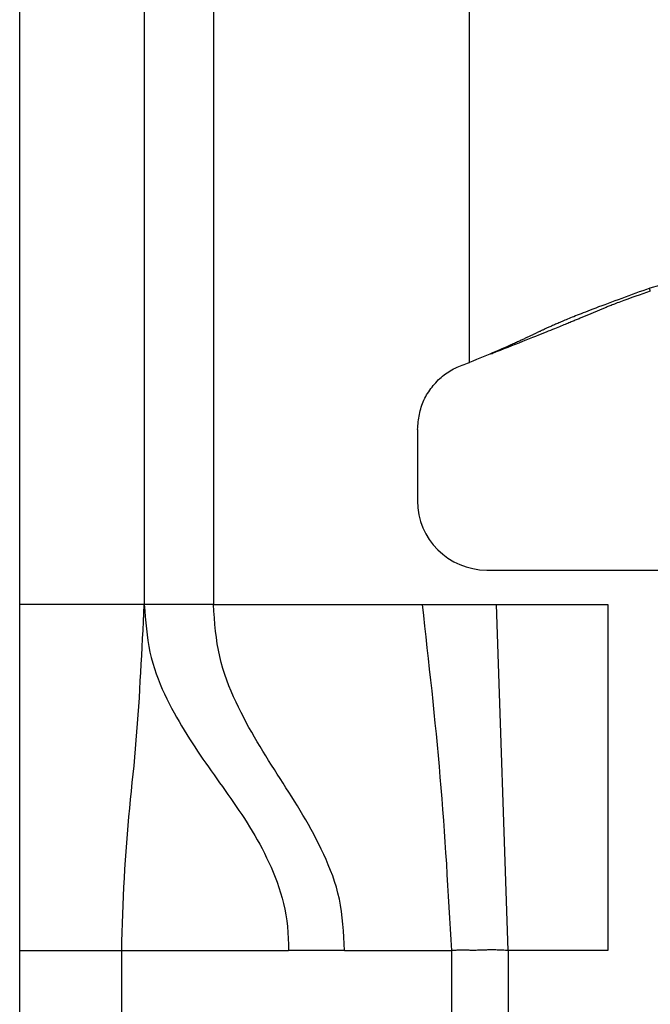
# Model space of a CAD drawing. Extents: x 338 to 4839, y 153 to 3174.
# Drawn here: x 2202 to 2211, y 934 to 948 of the extents above; entities that cross this region are included whole.
import ezdxf

# ---------------------------------------------------------------- set-up
doc = ezdxf.new("R2010")
doc.units = 0
doc.layers.get('0').update_dxf_attribs({"linetype": 'CONTINUOUS'})

msp = doc.modelspace()

# ---------------------------------------------------------------- linework, layer by layer
at = {"color": 7, "linetype": 'CONTINUOUS'}
for p, q in [((2201.611, 1008.436), (2201.611, 907.436)), ((2203.411, 981.936), (2203.411, 939.436)), ((2204.411, 981.936), (2204.411, 939.436)), ((2208.111, 942.936), (2208.111, 976.449)), ((2210.861, 944.049), (2210.721, 944.011)), ((2210.726, 943.968), (2210.721, 944.011)), ((2208.42, 943.063), (2208.444, 943.067)), ((2207.361, 941.968), (2207.361, 940.936)), ((2208.361, 939.936), (2211.561, 939.936)), ((2203.411, 939.436), (2201.611, 939.436)), ((2204.411, 939.436), (2207.428, 939.436)), ((2207.428, 939.436), (2208.501, 939.436)), ((2208.671, 934.436), (2208.501, 939.436)), ((2208.501, 939.436), (2210.111, 939.436)), ((2210.111, 939.436), (2210.111, 934.436)), ((2201.611, 934.436), (2203.086, 934.436)), ((2203.086, 934.436), (2205.498, 934.436)), ((2203.086, 910.436), (2203.086, 934.436)), ((2206.304, 934.436), (2205.498, 934.436)), ((2206.304, 934.436), (2207.851, 934.436)), ((2207.851, 934.436), (2207.851, 908.436)), ((2208.671, 934.436), (2208.671, 908.436)), ((2210.111, 934.436), (2208.671, 934.436))]:
    msp.add_line(p, q, dxfattribs=at)
for points in [[(2210.721, 944.011), (2210.669, 943.992), (2210.618, 943.973), (2210.567, 943.955), (2210.516, 943.936), (2210.465, 943.917), (2210.414, 943.899), (2210.363, 943.88), (2210.313, 943.862), (2210.263, 943.843), (2210.213, 943.825), (2210.164, 943.807), (2210.116, 943.789), (2210.069, 943.771), (2210.023, 943.754), (2209.979, 943.738), (2209.937, 943.722), (2209.897, 943.707), (2209.859, 943.692), (2209.823, 943.678), (2209.789, 943.665), (2209.756, 943.652), (2209.726, 943.64), (2209.697, 943.629), (2209.67, 943.618), (2209.644, 943.608), (2209.619, 943.598), (2209.596, 943.589), (2209.574, 943.579), (2209.552, 943.571), (2209.531, 943.562), (2209.511, 943.554), (2209.492, 943.546), (2209.473, 943.538), (2209.454, 943.53), (2209.437, 943.523), (2209.419, 943.515), (2209.403, 943.508), (2209.387, 943.501), (2209.371, 943.495), (2209.356, 943.488), (2209.341, 943.482), (2209.327, 943.476), (2209.313, 943.469), (2209.299, 943.463), (2209.286, 943.458), (2209.274, 943.452), (2209.261, 943.446), (2209.249, 943.441), (2209.237, 943.436), (2209.226, 943.43), (2209.215, 943.425), (2209.204, 943.42), (2209.193, 943.415), (2209.182, 943.41), (2209.172, 943.405), (2209.162, 943.401), (2209.152, 943.396), (2209.142, 943.391), (2209.132, 943.386), (2209.122, 943.382), (2209.113, 943.377), (2209.103, 943.373), (2209.093, 943.368), (2209.084, 943.363), (2209.074, 943.359), (2209.065, 943.354), (2209.055, 943.349), (2209.045, 943.345), (2209.035, 943.34), (2209.026, 943.335), (2209.016, 943.331), (2209.005, 943.326), (2208.995, 943.321), (2208.985, 943.316), (2208.974, 943.311), (2208.963, 943.306), (2208.953, 943.301), (2208.942, 943.295), (2208.93, 943.29), (2208.919, 943.285), (2208.908, 943.279), (2208.896, 943.274), (2208.884, 943.268), (2208.872, 943.263), (2208.86, 943.257), (2208.847, 943.251), (2208.834, 943.245), (2208.821, 943.239), (2208.807, 943.232), (2208.792, 943.226), (2208.778, 943.219), (2208.762, 943.212), (2208.746, 943.205), (2208.729, 943.197), (2208.711, 943.189), (2208.693, 943.181), (2208.673, 943.172), (2208.652, 943.163), (2208.63, 943.153), (2208.606, 943.142), (2208.579, 943.131), (2208.551, 943.119), (2208.519, 943.105), (2208.485, 943.091), (2208.447, 943.075), (2208.405, 943.057), (2208.359, 943.038), (2208.311, 943.018), (2208.262, 942.998), (2208.212, 942.977), (2208.162, 942.957), (2208.111, 942.936)], [(2210.726, 943.968), (2210.67, 943.948), (2210.616, 943.929), (2210.565, 943.911), (2210.518, 943.895), (2210.475, 943.879), (2210.437, 943.866), (2210.403, 943.853), (2210.372, 943.842), (2210.344, 943.832), (2210.318, 943.822), (2210.294, 943.813), (2210.271, 943.804), (2210.249, 943.796), (2210.229, 943.788), (2210.21, 943.781), (2210.192, 943.774), (2210.175, 943.767), (2210.158, 943.761), (2210.143, 943.755), (2210.128, 943.749), (2210.114, 943.743), (2210.101, 943.738), (2210.088, 943.733), (2210.075, 943.727), (2210.063, 943.722), (2210.051, 943.717), (2210.039, 943.712), (2210.027, 943.708), (2210.015, 943.703), (2210.003, 943.698), (2209.992, 943.693), (2209.98, 943.688), (2209.968, 943.684), (2209.957, 943.679), (2209.946, 943.674), (2209.934, 943.669), (2209.923, 943.665), (2209.912, 943.66), (2209.9, 943.655), (2209.889, 943.65), (2209.878, 943.646), (2209.866, 943.641), (2209.855, 943.636), (2209.843, 943.631), (2209.832, 943.626), (2209.82, 943.621), (2209.808, 943.616), (2209.796, 943.611), (2209.784, 943.606), (2209.772, 943.601), (2209.76, 943.596), (2209.748, 943.591), (2209.735, 943.586), (2209.722, 943.58), (2209.71, 943.575), (2209.696, 943.569), (2209.683, 943.564), (2209.67, 943.558), (2209.656, 943.552), (2209.642, 943.546), (2209.627, 943.54), (2209.613, 943.534), (2209.598, 943.528), (2209.582, 943.522), (2209.566, 943.515), (2209.549, 943.508), (2209.532, 943.501), (2209.514, 943.493), (2209.496, 943.486), (2209.476, 943.478), (2209.456, 943.47), (2209.435, 943.461), (2209.413, 943.452), (2209.39, 943.443), (2209.366, 943.433), (2209.34, 943.422), (2209.312, 943.411), (2209.283, 943.399), (2209.252, 943.387), (2209.219, 943.373), (2209.184, 943.359), (2209.147, 943.344), (2209.108, 943.329), (2209.066, 943.312), (2209.022, 943.295), (2208.977, 943.277), (2208.929, 943.258), (2208.879, 943.238), (2208.827, 943.217), (2208.774, 943.196), (2208.72, 943.175), (2208.665, 943.154), (2208.61, 943.132), (2208.555, 943.11), (2208.5, 943.088), (2208.444, 943.067)], [(2207.361, 941.968), (2207.364, 941.995), (2207.367, 942.023), (2207.37, 942.05), (2207.373, 942.078), (2207.376, 942.105), (2207.38, 942.132), (2207.384, 942.159), (2207.389, 942.186), (2207.394, 942.213), (2207.401, 942.239), (2207.407, 942.265), (2207.415, 942.291), (2207.424, 942.317), (2207.433, 942.343), (2207.444, 942.368), (2207.455, 942.393), (2207.467, 942.418), (2207.48, 942.442), (2207.493, 942.466), (2207.508, 942.489), (2207.523, 942.513), (2207.538, 942.536), (2207.554, 942.558), (2207.571, 942.58), (2207.588, 942.602), (2207.606, 942.623), (2207.624, 942.644), (2207.643, 942.664), (2207.662, 942.684), (2207.682, 942.703), (2207.702, 942.721), (2207.723, 942.739), (2207.745, 942.756), (2207.766, 942.773), (2207.789, 942.788), (2207.812, 942.803), (2207.835, 942.817), (2207.859, 942.83), (2207.883, 942.843), (2207.907, 942.855), (2207.932, 942.866), (2207.957, 942.877), (2207.982, 942.888), (2208.008, 942.898), (2208.034, 942.908), (2208.06, 942.917), (2208.085, 942.927), (2208.111, 942.936)], [(2203.086, 934.436), (2203.09, 934.568), (2203.094, 934.699), (2203.098, 934.831), (2203.102, 934.962), (2203.107, 935.093), (2203.112, 935.224), (2203.118, 935.354), (2203.125, 935.483), (2203.132, 935.612), (2203.139, 935.74), (2203.148, 935.868), (2203.158, 935.994), (2203.168, 936.12), (2203.179, 936.245), (2203.191, 936.37), (2203.202, 936.494), (2203.215, 936.617), (2203.227, 936.74), (2203.239, 936.863), (2203.252, 936.985), (2203.264, 937.108), (2203.275, 937.23), (2203.286, 937.352), (2203.296, 937.475), (2203.306, 937.597), (2203.315, 937.72), (2203.324, 937.842), (2203.333, 937.964), (2203.341, 938.087), (2203.348, 938.21), (2203.355, 938.332), (2203.362, 938.455), (2203.369, 938.577), (2203.376, 938.7), (2203.382, 938.823), (2203.388, 938.945), (2203.394, 939.068), (2203.4, 939.191), (2203.406, 939.313), (2203.411, 939.436)], [(2203.411, 939.436), (2203.418, 939.348), (2203.425, 939.261), (2203.433, 939.174), (2203.442, 939.087), (2203.452, 939.001), (2203.464, 938.917), (2203.478, 938.833), (2203.494, 938.75), (2203.513, 938.67), (2203.534, 938.59), (2203.558, 938.512), (2203.584, 938.436), (2203.612, 938.361), (2203.642, 938.288), (2203.673, 938.215), (2203.705, 938.145), (2203.738, 938.075), (2203.772, 938.007), (2203.807, 937.94), (2203.842, 937.874), (2203.878, 937.809), (2203.914, 937.745), (2203.951, 937.682), (2203.988, 937.619), (2204.026, 937.558), (2204.064, 937.497), (2204.103, 937.437), (2204.141, 937.378), (2204.181, 937.319), (2204.22, 937.261), (2204.26, 937.203), (2204.3, 937.146), (2204.34, 937.089), (2204.38, 937.032), (2204.42, 936.975), (2204.461, 936.918), (2204.501, 936.862), (2204.541, 936.805), (2204.582, 936.748), (2204.622, 936.692), (2204.662, 936.635), (2204.702, 936.577), (2204.742, 936.52), (2204.781, 936.462), (2204.82, 936.403), (2204.859, 936.344), (2204.897, 936.284), (2204.935, 936.224), (2204.972, 936.163), (2205.008, 936.101), (2205.044, 936.038), (2205.08, 935.974), (2205.114, 935.909), (2205.148, 935.844), (2205.181, 935.777), (2205.213, 935.708), (2205.245, 935.639), (2205.275, 935.568), (2205.304, 935.496), (2205.331, 935.423), (2205.357, 935.348), (2205.381, 935.271), (2205.404, 935.193), (2205.424, 935.114), (2205.443, 935.033), (2205.459, 934.951), (2205.472, 934.867), (2205.482, 934.782), (2205.489, 934.697), (2205.493, 934.61), (2205.496, 934.523), (2205.498, 934.436)], [(2206.304, 934.436), (2206.3, 934.532), (2206.295, 934.627), (2206.29, 934.722), (2206.283, 934.816), (2206.274, 934.909), (2206.263, 935), (2206.25, 935.09), (2206.232, 935.179), (2206.212, 935.265), (2206.189, 935.35), (2206.163, 935.433), (2206.135, 935.515), (2206.104, 935.595), (2206.072, 935.673), (2206.039, 935.75), (2206.005, 935.826), (2205.97, 935.9), (2205.935, 935.974), (2205.898, 936.046), (2205.861, 936.117), (2205.823, 936.187), (2205.784, 936.256), (2205.745, 936.325), (2205.705, 936.393), (2205.665, 936.46), (2205.625, 936.527), (2205.584, 936.593), (2205.543, 936.659), (2205.501, 936.725), (2205.46, 936.79), (2205.418, 936.855), (2205.376, 936.921), (2205.334, 936.986), (2205.292, 937.052), (2205.251, 937.117), (2205.209, 937.183), (2205.167, 937.25), (2205.126, 937.317), (2205.085, 937.384), (2205.045, 937.452), (2205.004, 937.521), (2204.965, 937.59), (2204.925, 937.66), (2204.887, 937.732), (2204.849, 937.804), (2204.811, 937.877), (2204.775, 937.952), (2204.739, 938.028), (2204.703, 938.105), (2204.669, 938.183), (2204.636, 938.264), (2204.605, 938.345), (2204.576, 938.428), (2204.548, 938.513), (2204.524, 938.599), (2204.502, 938.687), (2204.483, 938.777), (2204.467, 938.868), (2204.454, 938.96), (2204.443, 939.054), (2204.433, 939.149), (2204.425, 939.244), (2204.418, 939.34), (2204.411, 939.436)], [(2207.428, 939.436), (2207.446, 939.28), (2207.463, 939.125), (2207.481, 938.969), (2207.498, 938.813), (2207.515, 938.657), (2207.532, 938.502), (2207.549, 938.346), (2207.566, 938.19), (2207.582, 938.034), (2207.598, 937.878), (2207.614, 937.722), (2207.629, 937.566), (2207.644, 937.41), (2207.659, 937.254), (2207.673, 937.098), (2207.686, 936.942), (2207.699, 936.786), (2207.712, 936.629), (2207.724, 936.473), (2207.735, 936.316), (2207.746, 936.16), (2207.757, 936.003), (2207.768, 935.847), (2207.778, 935.69), (2207.787, 935.533), (2207.797, 935.377), (2207.806, 935.22), (2207.816, 935.063), (2207.825, 934.906), (2207.834, 934.75), (2207.843, 934.593), (2207.851, 934.436)], [(2208.671, 934.436), (2208.651, 934.437), (2208.631, 934.438), (2208.611, 934.439), (2208.591, 934.44), (2208.571, 934.441), (2208.551, 934.442), (2208.531, 934.443), (2208.511, 934.443), (2208.492, 934.444), (2208.472, 934.444), (2208.453, 934.444), (2208.433, 934.444), (2208.414, 934.444), (2208.394, 934.444), (2208.375, 934.444), (2208.356, 934.443), (2208.337, 934.442), (2208.319, 934.442), (2208.3, 934.441), (2208.282, 934.44), (2208.263, 934.44), (2208.245, 934.439), (2208.227, 934.439), (2208.209, 934.438), (2208.191, 934.438), (2208.174, 934.438), (2208.156, 934.438), (2208.139, 934.438), (2208.122, 934.438), (2208.106, 934.439), (2208.089, 934.439), (2208.073, 934.439), (2208.057, 934.439), (2208.041, 934.44), (2208.026, 934.44), (2208.011, 934.44), (2207.997, 934.44), (2207.982, 934.44), (2207.969, 934.44), (2207.955, 934.439), (2207.941, 934.439), (2207.928, 934.439), (2207.915, 934.438), (2207.902, 934.438), (2207.889, 934.438), (2207.877, 934.437), (2207.864, 934.437), (2207.851, 934.436)]]:
    msp.add_lwpolyline(points, dxfattribs=at)
msp.add_polyline3d([(2204.411, 939.436, 0), (2204.379, 939.436, 0), (2204.346, 939.436, 0), (2204.313, 939.436, 0), (2204.281, 939.436, 0), (2204.248, 939.436, 0), (2204.216, 939.436, 0), (2204.184, 939.436, 0), (2204.152, 939.436, 0), (2204.121, 939.436, 0), (2204.09, 939.436, 0), (2204.059, 939.436, 0), (2204.029, 939.436, 0), (2203.999, 939.436, 0), (2203.969, 939.436, 0), (2203.94, 939.436, 0), (2203.912, 939.436, 0), (2203.884, 939.436, 0), (2203.856, 939.436, 0), (2203.83, 939.436, 0), (2203.803, 939.436, 0), (2203.778, 939.436, 0), (2203.752, 939.436, 0), (2203.728, 939.436, 0), (2203.704, 939.436, 0), (2203.681, 939.436, 0), (2203.659, 939.436, 0), (2203.637, 939.436, 0), (2203.617, 939.436, 0), (2203.597, 939.436, 0), (2203.578, 939.436, 0), (2203.56, 939.436, 0), (2203.543, 939.436, 0), (2203.528, 939.436, 0), (2203.513, 939.436, 0), (2203.5, 939.436, 0), (2203.488, 939.436, 0), (2203.477, 939.436, 0), (2203.467, 939.436, 0), (2203.458, 939.436, 0), (2203.451, 939.436, 0), (2203.444, 939.436, 0), (2203.438, 939.436, 0), (2203.432, 939.436, 0), (2203.428, 939.436, 0), (2203.423, 939.436, 0), (2203.419, 939.436, 0), (2203.415, 939.436, 0), (2203.411, 939.436, 0)], dxfattribs=at)
msp.add_arc((2208.361, 940.936), 1, 180, 270, dxfattribs=at)

doc.saveas('drawing.dxf')
